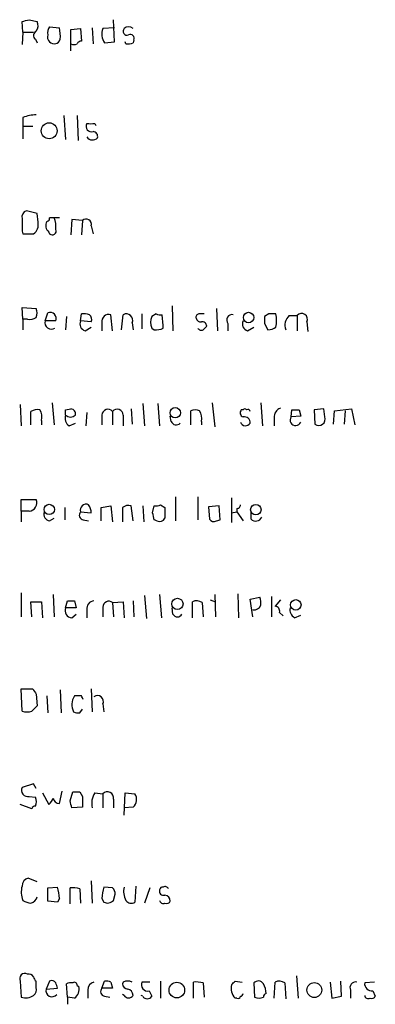
# Model space of a CAD drawing. Extents: x 20 to 1039, y 14 to 804.
# Drawn here: x 860 to 893, y 412 to 506 of the extents above; entities that cross this region are included whole.
import ezdxf

# ---------------------------------------------------------------- set-up
doc = ezdxf.new("R2010")
doc.units = 0
doc.header["$MEASUREMENT"] = 0
doc.layers.add('MAIN', color=5, linetype='CONTINUOUS')

msp = doc.modelspace()

# ---------------------------------------------------------------- linework, layer by layer
at = {"layer": 'MAIN'}
for p, q in [((859.8747, 504.8673), (859.79, 505.8833)), ((860.4673, 506.0526), (861.2293, 505.8833)), ((868.5953, 503.9359), (868.5107, 506.0526)), ((859.8747, 504.8673), (859.79, 503.6819)), ((859.8747, 504.8673), (860.8907, 504.8673)), ((862.4147, 505.3753), (863.346, 505.2906)), ((864.4467, 505.1213), (865.378, 505.2059)), ((864.4467, 503.0893), (864.4467, 505.1213)), ((865.378, 505.2059), (865.4627, 504.0206)), ((866.4787, 505.2906), (866.5633, 503.7666)), ((868.5953, 505.2906), (867.4947, 505.2059)), ((861.06, 504.1899), (861.2293, 503.8513)), ((867.664, 503.8513), (868.5953, 503.9359)), ((869.696, 503.7666), (869.6113, 503.9359)), ((870.458, 504.1053), (870.3733, 503.8513)), ((859.8747, 496.7393), (859.8747, 495.8926)), ((863.7693, 496.9086), (863.9387, 494.6226)), ((865.0393, 496.9086), (865.124, 494.5379)), ((859.8747, 495.8926), (859.8747, 494.7073)), ((859.8747, 495.8926), (860.806, 495.8926)), ((866.7327, 496.1466), (866.8173, 495.9773)), ((861.2293, 487.5953), (860.2133, 487.8493)), ((861.314, 486.7486), (861.2293, 487.5953)), ((864.5313, 487.0026), (864.4467, 485.5633)), ((865.5473, 486.9179), (864.5313, 487.0026)), ((865.5473, 486.9179), (865.4627, 485.5633)), ((866.394, 486.4099), (866.5633, 485.6479)), ((859.79, 485.9019), (859.8747, 485.6479)), ((859.8747, 485.6479), (860.8907, 485.6479)), ((862.33, 485.8173), (862.4147, 485.6479)), ((859.8747, 477.5199), (859.79, 478.6206)), ((859.79, 478.6206), (861.1447, 478.5359)), ((874.0987, 478.7899), (874.1833, 476.4193)), ((878.332, 478.5359), (878.4167, 476.4193)), ((859.8747, 477.5199), (859.8747, 476.5039)), ((860.298, 477.5199), (859.8747, 477.5199)), ((861.9913, 477.3506), (862.2453, 478.1126)), ((864.0233, 477.7739), (863.9387, 476.5039)), ((865.378, 477.3506), (865.4627, 478.0279)), ((868.426, 476.4193), (868.2567, 477.9433)), ((869.2727, 476.5039), (869.442, 477.9433)), ((871.22, 478.0279), (871.22, 476.5886)), ((872.5747, 478.0279), (872.1513, 477.7739)), ((873.252, 476.9273), (873.1673, 477.9433)), ((883.3273, 478.0279), (882.904, 477.7739)), ((885.2747, 477.8586), (886.0367, 477.8586)), ((886.0367, 477.8586), (886.0367, 476.4193)), ((863.0073, 477.3506), (861.9913, 477.3506)), ((866.394, 477.2659), (865.378, 477.3506)), ((865.8013, 476.4193), (866.394, 476.7579)), ((867.41, 477.1813), (867.41, 476.4193)), ((870.2887, 477.1813), (870.3733, 476.5039)), ((872.1513, 476.6733), (872.4053, 476.5039)), ((873.252, 476.6733), (873.252, 476.9273)), ((879.4327, 477.0966), (879.4327, 476.4193)), ((881.2953, 476.4193), (881.888, 476.7579)), ((882.904, 477.0966), (883.2427, 476.5039)), ((886.968, 477.2659), (887.0527, 476.3346)), ((859.6207, 469.3919), (859.7053, 467.3599)), ((862.6687, 469.5613), (862.838, 467.4446)), ((871.3047, 469.4766), (871.474, 467.3599)), ((872.744, 469.4766), (872.9133, 467.3599)), ((877.9087, 469.5613), (878.1627, 467.2753)), ((882.5653, 469.5613), (882.7347, 467.3599)), ((860.6367, 467.4446), (860.6367, 468.7146)), ((863.9387, 468.8839), (864.4467, 468.9686)), ((865.9707, 468.6299), (865.886, 467.3599)), ((867.41, 468.3759), (867.41, 467.4446)), ((868.426, 468.7146), (868.426, 467.4446)), ((869.442, 468.3759), (869.442, 467.3599)), ((870.204, 468.9686), (870.2887, 467.5293)), ((874.014, 467.7833), (873.9293, 468.2913)), ((875.8767, 467.4446), (875.8767, 468.7993)), ((880.872, 468.8839), (880.7027, 468.8839)), ((883.8353, 468.1219), (883.8353, 467.3599)), ((885.444, 468.2066), (885.5287, 468.8839)), ((886.3753, 468.2913), (885.444, 468.2066)), ((886.206, 468.8839), (886.3753, 468.2913)), ((888.5767, 468.9686), (887.6453, 468.8839)), ((887.6453, 468.8839), (887.73, 467.5293)), ((888.6613, 468.2066), (888.5767, 468.9686)), ((889.508, 467.5293), (889.5927, 468.7993)), ((889.5927, 468.7993), (891.2013, 468.9686)), ((890.6087, 468.7993), (890.524, 467.5293)), ((891.2013, 468.9686), (891.54, 467.4446)), ((861.6527, 467.8679), (861.6527, 467.4446)), ((864.2773, 467.3599), (864.87, 467.6139)), ((876.8927, 467.7833), (876.8927, 467.4446)), ((859.7053, 459.2319), (859.7053, 460.3326)), ((859.7053, 460.3326), (861.1447, 460.3326)), ((867.3253, 459.5706), (868.2567, 459.7399)), ((868.2567, 459.7399), (868.426, 458.2159)), ((870.3733, 458.3006), (870.204, 459.7399)), ((871.3047, 459.7399), (871.3893, 458.2159)), ((872.236, 459.0626), (872.4053, 459.7399)), ((872.998, 459.8246), (873.4213, 459.5706)), ((874.4373, 460.5866), (874.4373, 458.3006)), ((876.554, 460.5866), (876.554, 458.3853)), ((878.586, 459.7399), (877.57, 459.6553)), ((878.6707, 458.3853), (878.586, 459.7399)), ((879.7713, 460.5019), (879.7713, 458.1313)), ((859.7053, 459.2319), (859.7053, 458.2159)), ((860.4673, 459.2319), (859.7053, 459.2319)), ((863.854, 459.5706), (863.854, 458.3853)), ((865.378, 459.1473), (866.394, 459.0626)), ((867.3253, 458.3006), (867.3253, 459.5706)), ((869.3573, 459.5706), (869.3573, 458.2159)), ((877.57, 459.6553), (877.6547, 458.4699)), ((879.7713, 459.0626), (880.2793, 459.1473)), ((880.2793, 459.4859), (880.2793, 459.1473)), ((880.2793, 459.1473), (880.872, 458.3006)), ((881.634, 458.4699), (881.634, 459.1473)), ((862.4147, 458.3006), (862.838, 458.5546)), ((865.632, 458.3853), (866.14, 458.3006)), ((872.6593, 458.3006), (872.4053, 458.3853)), ((878.332, 458.3006), (878.6707, 458.3853)), ((859.7053, 451.4426), (859.7053, 449.1566)), ((862.7533, 451.2733), (862.838, 449.1566)), ((872.9133, 451.2733), (873.0827, 449.0719)), ((878.1627, 451.2733), (878.2473, 449.1566)), ((880.364, 451.3579), (880.4487, 449.0719)), ((860.7213, 449.1566), (860.6367, 450.5959)), ((860.6367, 450.5959), (861.6527, 450.5959)), ((861.6527, 450.5959), (861.7373, 449.0719)), ((863.9387, 450.0033), (864.108, 450.6806)), ((864.7853, 450.6806), (864.9547, 450.0033)), ((868.426, 450.5113), (869.442, 450.5959)), ((868.426, 450.5113), (868.5107, 449.1566)), ((869.442, 450.5959), (869.5267, 449.0719)), ((870.3733, 450.6806), (870.458, 449.1566)), ((871.474, 451.1886), (871.6433, 448.9873)), ((876.046, 449.0719), (876.046, 450.5959)), ((876.9773, 450.5113), (877.062, 449.1566)), ((877.7393, 450.7653), (878.2473, 450.5959)), ((881.5493, 450.8499), (882.4807, 451.0193)), ((881.8033, 449.1566), (881.5493, 450.8499)), ((883.5813, 451.1039), (883.5813, 449.1566)), ((884.428, 450.7653), (883.92, 450.1726)), ((864.9547, 450.0033), (863.9387, 450.0033)), ((864.5313, 449.0719), (864.9547, 449.4106)), ((865.9707, 449.8339), (865.9707, 449.0719)), ((867.4947, 450.0879), (867.4947, 449.1566)), ((874.1833, 449.4106), (874.0987, 450.0033)), ((884.3433, 449.5799), (884.682, 449.2413)), ((885.7827, 449.0719), (886.3753, 449.3259)), ((859.79, 440.1819), (859.7053, 442.2986)), ((859.7053, 442.2986), (860.806, 442.2986)), ((863.4307, 442.2139), (863.5153, 440.0126)), ((866.394, 442.2986), (866.4787, 440.0973)), ((861.1447, 441.7906), (861.2293, 440.6899)), ((862.1607, 441.6213), (862.2453, 440.0126)), ((865.4627, 441.6213), (864.7853, 441.6213)), ((865.2933, 440.0126), (865.5473, 440.3513)), ((867.4947, 440.8593), (867.5793, 440.0973)), ((860.8907, 433.2393), (859.79, 432.9006)), ((861.1447, 432.8159), (860.8907, 433.2393)), ((863.346, 431.3766), (863.6, 432.5619)), ((864.362, 431.6306), (864.616, 432.4773)), ((865.2933, 432.4773), (865.5473, 432.0539)), ((860.4673, 432.0539), (861.06, 431.9693)), ((861.7373, 432.3926), (862.33, 431.2919)), ((866.7327, 432.3926), (867.4947, 432.3079)), ((867.4947, 432.3079), (867.4947, 430.9533)), ((868.5107, 431.7999), (868.5107, 430.9533)), ((869.5267, 430.2759), (869.6113, 432.3926)), ((869.6113, 432.3926), (870.5427, 432.3079)), ((860.7213, 430.8686), (859.6207, 431.2919)), ((865.5473, 431.0379), (864.5313, 430.9533)), ((870.3733, 431.0379), (869.5267, 430.9533)), ((861.2293, 423.9259), (860.3827, 424.2646)), ((862.2453, 423.3333), (863.1767, 423.4179)), ((862.2453, 422.0633), (862.2453, 423.3333)), ((864.362, 421.8093), (864.362, 423.3333)), ((865.2933, 423.2486), (865.378, 421.8939)), ((866.394, 424.0106), (866.4787, 421.8939)), ((868.426, 423.3333), (867.5793, 423.4179)), ((870.6273, 423.5026), (870.5427, 421.9786)), ((871.982, 423.3333), (871.474, 421.8939)), ((863.346, 422.3173), (863.1767, 421.9786)), ((867.41, 422.3173), (867.5793, 421.9786)), ((868.5107, 422.1479), (868.68, 422.7406)), ((863.1767, 421.9786), (862.2453, 422.0633)), ((885.952, 414.9513), (886.1213, 412.8346)), ((859.6207, 414.4433), (859.7053, 412.9193)), ((861.1447, 413.8506), (861.1447, 414.4433)), ((862.4147, 414.4433), (862.076, 413.6813)), ((862.076, 413.6813), (863.1767, 413.7659)), ((864.108, 412.9193), (864.0233, 414.1893)), ((865.0393, 414.0199), (865.2087, 413.9353)), ((867.41, 413.7659), (867.664, 414.4433)), ((868.426, 413.7659), (867.41, 413.7659)), ((868.2567, 414.3586), (868.426, 413.7659)), ((869.442, 414.3586), (869.3573, 414.1893)), ((871.982, 414.3586), (871.22, 414.3586)), ((872.998, 414.4433), (872.998, 412.8346)), ((876.1307, 412.8346), (876.1307, 414.3586)), ((877.062, 414.2739), (877.1467, 412.9193)), ((880.11, 414.4433), (880.7873, 414.3586)), ((881.888, 414.2739), (881.9727, 412.9193)), ((883.8353, 412.8346), (883.92, 414.3586)), ((884.8513, 414.2739), (884.936, 412.7499)), ((889.1693, 414.3586), (889.3387, 412.8346)), ((890.27, 413.0039), (890.1853, 414.4433)), ((893.4027, 414.3586), (892.4713, 414.2739)), ((864.108, 412.9193), (864.108, 412.2419)), ((864.7853, 412.8346), (864.108, 412.9193)), ((866.0553, 413.5966), (866.0553, 412.8346)), ((867.664, 413.0039), (868.172, 412.9193)), ((869.5267, 413.0886), (869.3573, 413.1733)), ((871.3047, 413.0039), (871.1353, 413.0886)), ((871.8973, 413.5119), (872.1513, 413.0039)), ((880.2793, 412.8346), (880.11, 412.8346)), ((889.3387, 412.8346), (890.27, 413.0039)), ((891.1167, 413.5966), (891.1167, 412.8346)), ((893.2333, 413.5119), (893.4873, 413.0039))]:
    msp.add_line(p, q, dxfattribs=at)
for centre, radius in [((862.3732, 495.4644), 0.7624), ((881.3946, 477.6749), 0.499), ((874.4007, 468.6067), 0.4927), ((862.3875, 459.3896), 0.4941), ((882.0882, 459.369), 0.4993), ((874.6066, 450.3863), 0.5405), ((885.896, 450.2938), 0.5041), ((874.5516, 413.5945), 0.7459), ((887.6725, 413.597), 0.7068)]:
    msp.add_circle(centre, radius, dxfattribs=at)
for centre, radius, start, end in [((817.811, 675.2635), 174.5047, 283.919645, 284.148868), ((860.4199, 505.4873), 0.9011, 323.547217, 26.070252), ((861.3342, 504.5451), 0.4488, 114.977557, 232.333315), ((863.0924, 504.8248), 0.8731, 140.912826, 194.018736), ((860.0866, 504.4862), 3.3572, 354.936598, 13.863222), ((868.849, 504.6873), 1.4502, 159.046735, 215.202404), ((869.7976, 504.9519), 0.3714, 136.844093, 294.231967), ((869.95, 504.7473), 0.6241, 47.292167, 132.707833), ((862.8384, 504.4017), 0.6297, 160.365149, 227.709785), ((862.8478, 504.3626), 0.6079, 224.573522, 343.496643), ((864.743, 504.2321), 0.5518, 237.522437, 302.477563), ((865.5048, 503.4705), 0.5517, 94.376403, 147.539959), ((869.9309, 504.6386), 0.9031, 254.923501, 299.332524), ((870.0981, 504.2534), 0.3892, 337.632677, 112.367323), ((861.3293, 492.7681), 4.2292, 92.501675, 110.117139), ((866.4156, 495.8812), 0.5181, 149.182295, 286.563661), ((866.3517, 686.6464), 190.5002, 269.885409, 270.114592), ((866.5445, 494.9236), 0.4614, 343.41494, 87.66472), ((866.5133, 495.2498), 0.6586, 214.520173, 315.953509), ((860.4008, 487.2466), 0.6312, 107.280921, 194.617437), ((1156.1398, 486.4946), 296.3504, 179.885409, 180.114592), ((862.1183, 487.1296), 0.2994, 278.143638, 8.121983), ((862.8803, 254.3721), 232.8003, 89.885384, 90.114592), ((860.9962, 486.3253), 2.0271, 352.801711, 24.686304), ((865.9023, 486.55), 0.5112, 344.096166, 133.977677), ((860.2769, 486.5157), 1.0629, 305.271992, 12.65685), ((862.8706, 486.4295), 0.8167, 150.36824, 228.554055), ((862.6686, 485.9189), 0.3714, 226.865901, 24.225635), ((860.128, 478.1126), 1.1013, 337.395743, 22.604257), ((860.5519, 478.4517), 0.9657, 254.75789, 307.866658), ((862.4711, 477.5764), 0.5818, 337.16348, 112.83652), ((865.6745, 476.4615), 1.5807, 69.629778, 97.700518), ((865.8013, 477.4776), 0.6294, 340.344339, 47.723862), ((868.0686, 477.3009), 0.6694, 73.679536, 190.292597), ((869.746, 477.4296), 0.5969, 335.414618, 120.616414), ((873.6328, 477.2236), 1.5804, 159.622594, 200.377406), ((872.9978, 478.8741), 0.9461, 243.434949, 280.320555), ((876.693, 477.7075), 0.325, 99.618844, 198.457247), ((876.825, 477.7147), 0.4539, 194.039305, 278.578205), ((876.8927, 351.028), 127.0002, 89.885409, 90.114591), ((879.8278, 477.4353), 0.5204, 77.469998, 220.604877), ((1052.2539, 477.4352), 169.3502, 179.885409, 180.114558), ((883.666, 308.678), 169.3502, 89.885409, 90.114591), ((880.7136, 477.3929), 3.3518, 349.079286, 10.920714), ((886.1216, 476.9272), 1.2589, 132.279506, 199.648313), ((886.4623, 477.4993), 0.557, 335.224859, 139.828276), ((862.5854, 477.1885), 0.6158, 164.738353, 303.212657), ((865.9623, 477.0543), 0.6551, 153.110319, 255.772842), ((872.5746, 477.8586), 1.3652, 262.876545, 299.748005), ((876.8927, 476.8426), 0.3787, 206.558284, 296.558284), ((876.9653, 476.8365), 0.4355, 0.802667, 99.596423), ((961.9063, 391.9983), 119.7487, 134.885409, 135.114591), ((881.4563, 477.0543), 0.6551, 153.110319, 255.772842), ((883.1578, 478.0285), 1.527, 273.187323, 303.684864), ((861.2715, 467.7414), 1.1619, 79.497569, 123.115652), ((860.2975, 468.1641), 1.3872, 347.671, 31.258436), ((864.743, 468.0795), 0.8572, 159.770189, 237.090466), ((736.9387, 468.6299), 127.0003, 359.885409, 0.114591), ((864.4044, 468.884), 0.6892, 227.493128, 312.500744), ((864.4279, 468.5077), 0.4613, 343.399492, 87.664214), ((867.9785, 468.3639), 0.5685, 38.085343, 178.79077), ((868.8735, 468.3639), 0.5685, 1.20923, 141.914657), ((876.3, 467.8252), 1.0621, 66.512404, 113.487596), ((875.5375, 468.0795), 1.3872, 347.671, 31.258436), ((881.0131, 468.6017), 0.4195, 137.724474, 250.347095), ((881.0413, 468.757), 0.2117, 36.837414, 143.14635), ((880.9802, 467.6469), 0.5701, 356.681346, 100.94133), ((881.3377, 468.7146), 0.2116, 0, 126.875312), ((884.7872, 468.1704), 0.9532, 112.138512, 182.91674), ((885.8866, 467.9103), 0.5326, 146.199542, 336.578217), ((885.8674, 638.2338), 169.3502, 269.885409, 270.114558), ((888.1033, 467.995), 0.5968, 231.284721, 20.767302), ((874.4853, 467.9385), 0.4963, 198.226814, 319.15076), ((881.1048, 467.8891), 0.5228, 201.371954, 328.237414), ((860.3978, 460.0335), 0.8046, 274.955244, 21.82389), ((865.886, 459.3431), 0.5444, 62.187539, 201.078312), ((864.8694, 458.9777), 1.527, 3.187323, 33.684864), ((869.9499, 458.8086), 0.9653, 74.738635, 127.87186), ((872.5745, 460.6721), 0.9474, 259.712463, 296.551529), ((880.3216, 459.7823), 0.2994, 261.878017, 8.121983), ((862.5046, 458.9303), 0.6361, 160.052295, 261.874993), ((865.7026, 458.8322), 0.4524, 135.850821, 261.022765), ((702.9662, 416.3916), 174.5654, 13.919678, 14.148821), ((1127.4211, 459.0626), 254.0003, 179.885409, 180.114592), ((872.9133, 458.8087), 0.568, 243.43946, 333.425927), ((878.078, 458.724), 0.4937, 210.975698, 300.959776), ((882.0818, 458.9156), 0.6318, 224.865338, 334.067622), ((864.4467, 619.9805), 169.3002, 269.885375, 270.114592), ((866.6974, 449.9468), 0.7355, 93.851386, 188.830866), ((868.0616, 450.077), 0.5669, 50.001623, 178.898488), ((876.442, 449.7867), 0.9009, 53.544775, 116.075842), ((880.9989, 450.4691), 1.5806, 352.299482, 20.370222), ((864.5455, 449.7352), 0.6634, 156.162913, 268.773593), ((874.6067, 449.6364), 0.4798, 208.071082, 331.923298), ((881.9351, 450.494), 0.6732, 258.70843, 339.41407), ((883.9012, 449.7117), 0.4613, 343.399492, 87.664214), ((886.192, 449.8199), 0.8527, 167.579062, 241.312851), ((987.9868, 526.7272), 152.6537, 213.578079, 213.807241), ((866.0362, 440.7875), 1.5033, 146.314161, 207.330381), ((780.8624, 399.122), 94.6752, 26.443694, 26.672849), ((866.9867, 441.0921), 0.5588, 335.379542, 127.306667), ((860.2557, 441.4102), 1.3136, 249.236183, 290.759739), ((987.9752, 313.436), 179.6053, 134.885409, 135.114591), ((865.1239, 440.9425), 0.9452, 243.402419, 280.324365), ((860.3404, 432.6466), 0.6062, 155.2275, 282.084854), ((864.9547, 601.7772), 169.3002, 269.885375, 270.114592), ((867.9257, 431.9), 0.5934, 350.290092, 136.577301), ((860.2129, 431.546), 0.947, 333.443066, 26.551522), ((861.6534, 432.2226), 1.1506, 306.016391, 342.917772), ((863.3354, 431.964), 0.5875, 187.767362, 271.033826), ((695.0922, 388.9596), 174.5654, 13.919678, 14.148821), ((1119.5471, 431.5459), 254.0003, 179.885409, 180.114592), ((868.2839, 431.3768), 1.8542, 146.781302, 193.202833), ((869.7912, 431.7618), 0.929, 308.803339, 36.005154), ((861.0178, 430.8261), 0.2995, 81.899659, 171.842846), ((860.5309, 423.5378), 0.7418, 101.525044, 182.720065), ((861.6289, 422.9376), 1.9237, 162.920482, 204.236165), ((859.1823, 422.2401), 4.1644, 1.062211, 16.428828), ((864.6157, 420.96), 2.3868, 73.507232, 96.101609), ((871.5737, 422.2401), 4.1644, 163.571172, 178.937789), ((867.7225, 422.681), 0.9594, 3.561805, 42.837328), ((871.198, 422.9944), 1.7241, 165.780796, 209.40482), ((873.2732, 423.0158), 0.3892, 157.632677, 292.367323), ((873.2096, 423.1216), 0.2993, 81.856362, 171.875312), ((873.4214, 423.0794), 0.3785, 26.551512, 116.585359), ((860.4672, 422.656), 0.7807, 282.539156, 347.468008), ((873.3421, 422.074), 0.5873, 358.956068, 82.249334), ((860.7216, 423.4185), 1.527, 236.315136, 266.812677), ((867.9336, 422.6762), 0.7824, 243.074706, 317.527791), ((870.2001, 422.4673), 0.5968, 212.358529, 305.03213), ((873.252, 422.1904), 0.3414, 187.152081, 299.726148), ((873.5906, 422.2326), 0.3787, 243.441716, 333.441716), ((860.0581, 414.6832), 0.4989, 61.256631, 208.743369), ((860.4038, 414.5489), 0.5814, 33.124262, 100.484658), ((861.4409, 414.9089), 0.5518, 184.396316, 237.536771), ((860.5096, 413.639), 0.6695, 304.698943, 18.426829), ((862.6263, 414.0622), 0.4359, 29.058434, 119.040561), ((736.092, 371.6699), 133.8753, 18.327124, 18.556307), ((864.4465, 413.3427), 0.9465, 79.683783, 116.559637), ((864.7854, 414.0764), 0.2602, 347.454468, 130.620402), ((864.2267, 413.6813), 1.0143, 303.414346, 14.502053), ((866.7962, 413.6318), 0.7418, 101.525044, 182.720065), ((867.7346, 413.4508), 0.4524, 135.850821, 261.022765), ((867.8332, 413.5111), 0.9474, 63.448472, 100.287538), ((869.9501, 414.274), 0.5988, 188.131456, 261.857718), ((869.8653, 413.5115), 0.947, 63.443066, 116.551522), ((871.7704, 414.1046), 0.6062, 155.2275, 282.084854), ((876.3848, 411.9899), 2.3823, 73.485048, 96.122934), ((881.0007, 413.7523), 1.2789, 164.00968, 225.855381), ((795.2657, 498.9489), 119.7487, 314.885409, 315.114592), ((882.3216, 413.8783), 0.5869, 32.000209, 137.623875), ((880.8195, 413.1436), 2.2567, 2.903231, 27.605171), ((884.3159, 413.5497), 0.9006, 53.524537, 116.078517), ((891.6035, 413.8295), 0.5396, 78.69215, 205.567878), ((893.1487, 414.1893), 0.6827, 172.88123, 277.11877), ((860.1287, 414.189), 1.3384, 251.558283, 304.701651), ((862.6424, 413.5442), 0.5828, 166.392984, 320.478885), ((869.95, 413.3425), 0.4936, 210.955794, 329.044206), ((869.7859, 413.0992), 0.5875, 358.966174, 82.232638), ((871.728, 413.2578), 0.4936, 210.955794, 329.044206), ((880.4063, 413.0039), 0.2117, 233.124688, 0), ((880.5755, 413.3004), 0.2995, 278.157154, 351.842846), ((882.396, 413.7652), 0.9459, 243.415987, 296.584013), ((883.1157, 412.9616), 0.2994, 98.143638, 188.121983), ((892.81, 413.1311), 0.3414, 187.152081, 299.726148), ((893.1486, 413.1734), 0.3787, 243.44848, 333.414653)]:
    msp.add_arc(centre, radius, start, end, dxfattribs=at)

doc.saveas('drawing.dxf')
